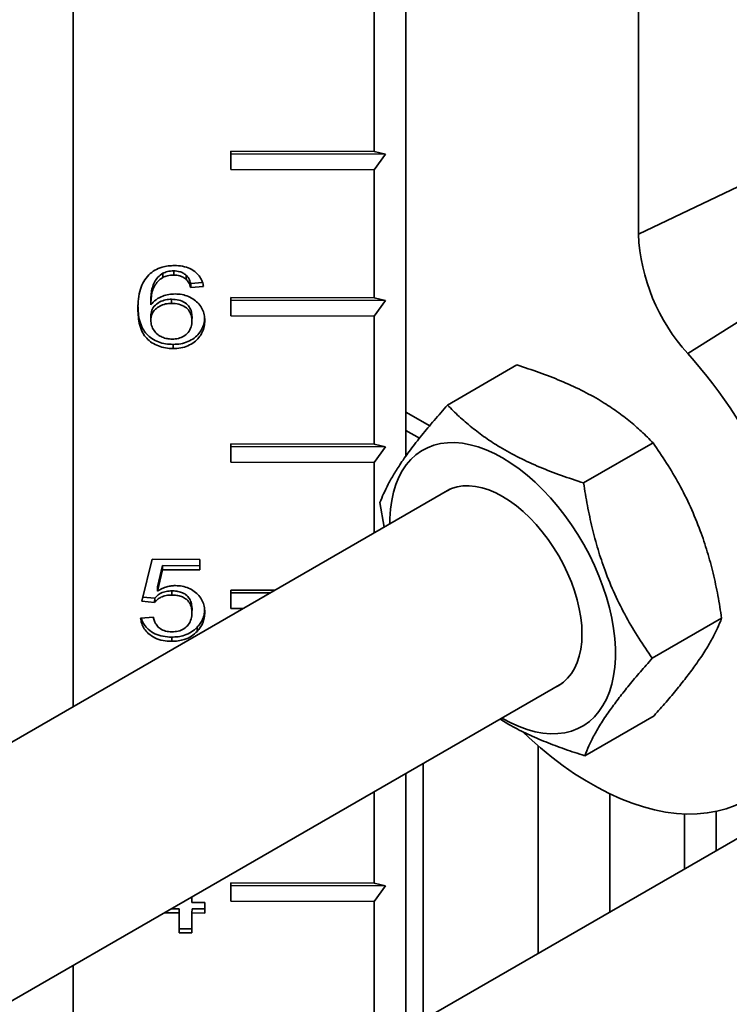
# Model space of a CAD drawing. Units: inches. Extents: x 0.2 to 8.4, y 0.1 to 10.9.
# Drawn here: x 6.6 to 6.8, y 8.5 to 8.7 of the extents above; entities that cross this region are included whole.
import ezdxf

# ---------------------------------------------------------------- set-up
doc = ezdxf.new("R2010")
doc.units = ezdxf.units.IN
doc.header["$MEASUREMENT"] = 0

msp = doc.modelspace()

# ---------------------------------------------------------------- linework, layer by layer
at = {"color": 7, "linetype": 'Continuous', "lineweight": 35}
for p, q in [((6.699172572904586, 9.063868554119173), (6.699172572904585, 8.627271996312428)), ((6.621803740063887, 9.019204477621837), (6.621803740063887, 8.569005494208772)), ((6.691777281476825, 8.744862717822835), (6.691777281476825, 8.698081733808548)), ((6.753186384016955, 8.678840803832742), (6.753186384016955, 8.734327078239172)), ((6.691777281476825, 8.698081733808548), (6.65844421831103, 8.698159208951697)), ((6.65844421831103, 8.698159208951697), (6.65844421831103, 8.693906392223127)), ((6.658454703109912, 8.697536141819583), (6.65844421831103, 8.698159208951697)), ((6.691777281476825, 8.698081733808548), (6.694391911835535, 8.697452613930874)), ((6.65844421831103, 8.693906392223127), (6.658454703109912, 8.697536141819583)), ((6.694391911835535, 8.697452613930874), (6.658454703109912, 8.697536141819583)), ((6.694391911835535, 8.697452613930874), (6.691777281476825, 8.693828917079976)), ((6.65844421831103, 8.693906392223127), (6.691777281476825, 8.693828917079976)), ((6.691777281476825, 8.693828917079976), (6.691777281476825, 8.664059199979976)), ((6.753186384016955, 8.678840803832742), (6.7854342195013, 8.694241529325552)), ((6.642651627569362, 8.669772196102546), (6.642644917298077, 8.668810057713957)), ((6.645199016110579, 8.670331136574621), (6.645192305839292, 8.669368998186034)), ((6.648059569848604, 8.669347430484681), (6.648052859577319, 8.668385292096092)), ((6.764638510611305, 8.6511306398773), (6.795315290593908, 8.670332773359945)), ((6.649139288661487, 8.667390806159766), (6.649132578390202, 8.666428667771175)), ((6.652124007135849, 8.66666597921915), (6.649132578390202, 8.666428667771175)), ((6.6518847263312, 8.667608603020101), (6.649139288661487, 8.667390806159766)), ((6.644708234831995, 8.663737139957592), (6.64470152456071, 8.662775001569003)), ((6.691777281476825, 8.664059199979976), (6.65844421831103, 8.664136675123126)), ((6.65844421831103, 8.664136675123126), (6.65844421831103, 8.659883858394554)), ((6.658454703109912, 8.66351360799101), (6.65844421831103, 8.664136675123126)), ((6.691777281476825, 8.664059199979976), (6.694391911835535, 8.663430080102302)), ((6.636874430804329, 8.662415710588322), (6.636867720533044, 8.661453572199733)), ((6.639865859549976, 8.66343543126777), (6.639859149278692, 8.66247329287918)), ((6.65844421831103, 8.659883858394554), (6.658454703109912, 8.66351360799101)), ((6.694391911835535, 8.663430080102302), (6.658454703109912, 8.66351360799101)), ((6.694391911835535, 8.663430080102302), (6.691777281476825, 8.659806383251404)), ((6.639865859549976, 8.659813449020602), (6.639859149278692, 8.658851310632015)), ((6.649438431536051, 8.65966525094561), (6.649431721264767, 8.658703112557019)), ((6.65844421831103, 8.659883858394554), (6.691777281476825, 8.659806383251404)), ((6.691777281476825, 8.659806383251404), (6.691777281476824, 8.630036666151403)), ((6.645054118780711, 8.653232969175079), (6.645047408509425, 8.65227083078649)), ((6.708819632938285, 8.63913411810741), (6.724955912190623, 8.648449393838566)), ((6.704682072355987, 8.634331524623429), (6.699172572904585, 8.637512090956465)), ((6.704681878234315, 8.634331291114403), (6.699172572904585, 8.637511745383383)), ((6.702317811487821, 8.631443566642215), (6.699172572904586, 8.633259274227893)), ((6.691777281476824, 8.630036666151403), (6.65844421831103, 8.630114141294552)), ((6.65844421831103, 8.630114141294552), (6.65844421831103, 8.62586132456598)), ((6.658454703109912, 8.629491074162436), (6.65844421831103, 8.630114141294552)), ((6.65844421831103, 8.62586132456598), (6.658454703109912, 8.629491074162436)), ((6.694391911835534, 8.629407546273729), (6.658454703109912, 8.629491074162436)), ((6.691777281476824, 8.630036666151403), (6.694391911835534, 8.629407546273729)), ((6.694391911835534, 8.629407546273729), (6.691777281476824, 8.625783849422831)), ((6.740458561806887, 8.621032034386248), (6.756594841059226, 8.630347310117404)), ((6.65844421831103, 8.62586132456598), (6.691777281476824, 8.625783849422831)), ((6.691777281476824, 8.625783849422831), (6.691777281476824, 8.60940035983757)), ((6.709350532720743, 8.619545181842076), (6.455940800631217, 8.473254857383903)), ((6.693122172748488, 8.61647408561558), (6.694100000768358, 8.610741237143197)), ((6.637765149156738, 8.593524734215668), (6.640158292153257, 8.603289745715134)), ((6.640158292153257, 8.603289745715134), (6.651226578512155, 8.603264019994525)), ((6.642609560602626, 8.60180355882847), (6.641422337319197, 8.596871415155766)), ((6.642609560602626, 8.60180355882847), (6.642602850331341, 8.600841420439881)), ((6.651226578512155, 8.601783530525259), (6.642609560602626, 8.60180355882847)), ((6.651226578512155, 8.603264019994525), (6.651226578512155, 8.600821376540166)), ((6.642602850331341, 8.600841420439881), (6.641415627047913, 8.595909276767177)), ((6.651226578512155, 8.600821376540166), (6.642602850331341, 8.600841420439881)), ((6.641422337319197, 8.596871415155766), (6.641415627047913, 8.595909276767177)), ((6.644754975906145, 8.59593622800686), (6.644748265634861, 8.59497408961827)), ((6.668682128415595, 8.596067811766588), (6.65844421831103, 8.59609160746598)), ((6.65844421831103, 8.59609160746598), (6.65844421831103, 8.591838790737407)), ((6.658454703109912, 8.595468540333865), (6.65844421831103, 8.59609160746598)), ((6.65844421831103, 8.591838790737407), (6.658454703109912, 8.595468540333865)), ((6.667607197636957, 8.595447267436738), (6.658454703109912, 8.595468540333865)), ((6.640756577902386, 8.59327351697277), (6.637765149156738, 8.593524734215668)), ((6.640763288173671, 8.59423565536136), (6.63799632382408, 8.59446802230512)), ((6.640763288173671, 8.59423565536136), (6.640756577902386, 8.59327351697277)), ((6.649438431536051, 8.591811014808334), (6.649431721264766, 8.590848876419745)), ((6.65844421831103, 8.591838790737407), (6.661344777158151, 8.59183204904641)), ((6.637466006282174, 8.58961719997844), (6.640457435027821, 8.589854511426415)), ((6.756400030485691, 8.58026991817326), (6.77253630973803, 8.589585193904416)), ((6.65064435124914, 8.587487786311648), (6.650637640977855, 8.58652564792306)), ((6.64472225715424, 8.585188672854995), (6.644715546882956, 8.584226534466408)), ((6.482817468691167, 8.428631403581186), (6.7353900830498, 8.574438470259745)), ((6.740702570295894, 8.557609885681432), (6.756838849548234, 8.566925161412588)), ((6.729868763167397, 8.559903456243068), (6.729868763167397, 8.511668036667293)), ((6.703180660168497, 8.496261322747154), (6.703180660168497, 8.555844366217002)), ((6.699172572904586, 8.55353054669058), (6.699172572904586, 8.493947503220733)), ((6.691777281476824, 8.549261335822042), (6.691777281476824, 8.527969064665683)), ((6.74654882754171, 8.548763399105741), (6.74654882754171, 8.521297232867381)), ((6.771276664325254, 8.544669266978543), (6.771276664325254, 8.535572309188977)), ((6.783188019308476, 8.54244858805508), (6.550845826323055, 8.40832029504559)), ((6.783188019308476, 8.54244858805508), (6.565577217597776, 8.41682454621041)), ((6.763881372897492, 8.544077735210877), (6.763881372897492, 8.53130309832044)), ((6.691777281476824, 8.527969064665683), (6.65844421831103, 8.528046539808834)), ((6.65844421831103, 8.528046539808834), (6.65844421831103, 8.523793723080262)), ((6.658454703109912, 8.527423472676718), (6.65844421831103, 8.528046539808834)), ((6.65844421831103, 8.523793723080262), (6.658454703109912, 8.527423472676718)), ((6.694391911835534, 8.527339944788011), (6.658454703109912, 8.527423472676718)), ((6.691777281476824, 8.527969064665683), (6.694391911835534, 8.527339944788011)), ((6.694391911835534, 8.527339944788011), (6.691777281476824, 8.523716247937113)), ((6.649431721264766, 8.524815764250242), (6.649431721264766, 8.523498435494934)), ((6.646447002790403, 8.522024883326626), (6.644604667484087, 8.52202916541708)), ((6.646447002790403, 8.522024883326626), (6.646440292519118, 8.521062744938035)), ((6.646447002790403, 8.517383860763342), (6.646447002790403, 8.522024883326626)), ((6.649431721264766, 8.523498435494934), (6.652423150010414, 8.523491482597471)), ((6.649438431536051, 8.522017930429163), (6.649431721264766, 8.521055792040574)), ((6.652423150010414, 8.522010993128204), (6.649438431536051, 8.522017930429163)), ((6.652423150010414, 8.523491482597471), (6.652423150010414, 8.521048839143111)), ((6.65844421831103, 8.523793723080262), (6.691777281476824, 8.523716247937113)), ((6.691777281476824, 8.523716247937113), (6.691777281476825, 8.49394653083711)), ((6.646440292519118, 8.521062744938035), (6.642944670780033, 8.521070869717727)), ((6.646440292519118, 8.516421722374755), (6.646440292519118, 8.521062744938035)), ((6.649431721264766, 8.521055792040574), (6.649431721264766, 8.516414769477292)), ((6.652423150010414, 8.521048839143111), (6.649431721264766, 8.521055792040574)), ((6.646447002790403, 8.517383860763342), (6.646440292519118, 8.516421722374755)), ((6.649431721264766, 8.517376923462384), (6.646447002790403, 8.517383860763342)), ((6.649431721264766, 8.516414769477292), (6.646440292519118, 8.516421722374755)), ((6.621803740063887, 8.508866470193244), (6.621803740063887, 8.449283426723397))]:
    msp.add_line(p, q, dxfattribs=at)
at = {"color": 7, "linetype": 'Continuous', "lineweight": 35, "flags": 128}
for points in [[(6.721451658259908, 8.566391988902712), (6.721633383874472, 8.566286353767307), (6.723547457998325, 8.565262160893262), (6.725451319708561, 8.5644049897267), (6.727334811079206, 8.563719413646668), (6.729187882868858, 8.56320909049818), (6.731000648137749, 8.562876743076039), (6.732763434998834, 8.562724144597539), (6.734466838221499, 8.56275210924159), (6.736101769412534, 8.562960487804714), (6.737659505506646, 8.563348168497118), (6.739131735307782, 8.563913082874569), (6.740510603832959, 8.564652216874439), (6.741788754221996, 8.565561626897036), (6.742959366989546, 8.566636460846416), (6.744016196410003, 8.567870984018402), (6.744953603841146, 8.56925860969773), (6.745766587808739, 8.570791934301011), (6.746450810691559, 8.57246277687806), (6.747002621864484, 8.5742622227608), (6.747419077176149, 8.576180671126874), (6.74769795465728, 8.578207886224188), (6.74783776637585, 8.580333051983079), (6.74783776637585, 8.582544829724721), (6.74769795465728, 8.584831418657885), (6.747419077176149, 8.587180618841268), (6.747002621864484, 8.589579896275458), (6.746450810691559, 8.592016449777237), (6.745766587808739, 8.594477279279447), (6.744953603841146, 8.596949255191957), (6.744016196410003, 8.599419188453718), (6.742959366989546, 8.601873900902104), (6.741788754221996, 8.604300295584117), (6.740510603832958, 8.606685426634291), (6.739131735307782, 8.609016568346494), (6.737659505506646, 8.611281283071069), (6.736101769412534, 8.613467487575079), (6.734466838221499, 8.615563517511584), (6.732763434998833, 8.617558189653975), (6.731000648137749, 8.619440861563337), (6.729187882868858, 8.621201488370449), (6.727334811079204, 8.622830676369519), (6.725451319708561, 8.62431973313767), (6.723547457998325, 8.625660713912765), (6.721633383874472, 8.626846463982165), (6.719719309750617, 8.62787065685621), (6.717815448040382, 8.62872782802277), (6.715931956669738, 8.629413404102804), (6.714078884880085, 8.629923727251292), (6.712266119611195, 8.630256074673431), (6.71050333275011, 8.630408673151932), (6.708799929527445, 8.63038070850788), (6.70716499833641, 8.630172329944758), (6.705607262242298, 8.629784649252352), (6.704135032441162, 8.629219734874901), (6.702756163915985, 8.628480600875031), (6.701478013526948, 8.627571190852434), (6.700307400759398, 8.626496356903056), (6.699250571338941, 8.625261833731068), (6.698313163907798, 8.623874208051742), (6.697500179940205, 8.62234088344846), (6.696815957057384, 8.620670040871412), (6.69626414588446, 8.618870594988671), (6.695847690572793, 8.616952146622598), (6.695568813091664, 8.614924931525282), (6.695429001373092, 8.612799765766392), (6.695412107930843, 8.611498700485038)], [(6.733916235028208, 8.5735876359074), (6.734675050541138, 8.573977579658987), (6.735762079207086, 8.574719927911254), (6.736741579970412, 8.57562854107492), (6.73760609823887, 8.576696504055173), (6.738349054506427, 8.57791568900888), (6.738964794427276, 8.579276817202375), (6.739448631848828, 8.580769529628242), (6.739796884476152, 8.582382465843589), (6.740006901896478, 8.584103350429901), (6.740077085750421, 8.58591908641638), (6.740006901896478, 8.587815854955798), (6.739796884476152, 8.589779220494266), (6.739448631848828, 8.591794240634526), (6.738964794427276, 8.593845579856607), (6.738349054506427, 8.5959176262304), (6.73760609823887, 8.59799461023186), (6.736741579970412, 8.60006072475862), (6.735762079207086, 8.602100245431581), (6.734675050541138, 8.604097650266919), (6.733488766917084, 8.606037737807776), (6.7322122566696, 8.60790574281651), (6.730855234812446, 8.609687448647067), (6.729428029101349, 8.611369295442257), (6.72794150143354, 8.612938483332442), (6.726406965182161, 8.614383069850275), (6.724836099094662, 8.61569206082009), (6.723240858410485, 8.616855494030213), (6.721633383874472, 8.617864515051423), (6.720025909338457, 8.618711444624477), (6.718430668654281, 8.61938983710394), (6.716859802566783, 8.619894529513413), (6.715325266315404, 8.620221680838924), (6.713838738647595, 8.620368801261343), (6.712411532936497, 8.620334771105421), (6.711054511079344, 8.620119849361195), (6.70977800083186, 8.619725671712912), (6.708591717207804, 8.619155238090483), (6.707876684699137, 8.618694347489722)], [(6.726211975178029, 8.563221055817243), (6.72779837849373, 8.561740317269765), (6.730397249471674, 8.559451529384267), (6.733028189814708, 8.5573017900018), (6.735684041068532, 8.555296948290009), (6.738357576999421, 8.553442459168389), (6.741041523255895, 8.551743368466154), (6.743728577161296, 8.550204299193158), (6.746411427583451, 8.548829438961292), (6.749082774827334, 8.547622528590512), (6.751735350496599, 8.546586851930549), (6.754361937269973, 8.545725226925967), (6.756955388538664, 8.545039997948898), (6.759508647851377, 8.544533029420302), (6.762014768114021, 8.544205700737113), (6.764466930491872, 8.54405890251908), (6.766858462962748, 8.54409303418549), (6.769182858470742, 8.544308002868423), (6.77143379263109, 8.544703223665412), (6.773605140938017, 8.545277621230898), (6.775690995428741, 8.546029632702107), (6.777685680758289, 8.546957211951398), (6.77958376964139, 8.548057835153523), (6.78082033586045, 8.548906292354614)]]:
    msp.add_lwpolyline(points, dxfattribs=at)
at = {"color": 7, "linetype": 'Continuous', "lineweight": 35}
for centre, radius, start, end in [((6.797485943900836, 8.680927474015276), 0.0443486775265762, 182.6968459684789, 222.2120595221858), ((6.678968907382944, 8.574232151670651), 0.1151201911298483, 5.506777133350606, 41.911687388861)]:
    msp.add_arc(centre, radius, start, end, dxfattribs=at)
for points, knots in [([(6.639410434966845, 8.669416786506737), (6.639848783515232, 8.669789879449327), (6.640725241795167, 8.670535862069604), (6.642321053288962, 8.671187745798836), (6.643898085882374, 8.671524390758044), (6.644891702983402, 8.671552742228144), (6.645388618350727, 8.67156692101106)], [0, 0, 0, 0, 0.2798791254024817, 0.5596057697516145, 0.7797555411788615, 1, 1, 1, 1]), ([(6.645388618350727, 8.67156692101106), (6.646009515021812, 8.671537892138836), (6.647250602276245, 8.671479867406212), (6.649014587588958, 8.670921906626932), (6.650385302509275, 8.670029033582415), (6.651311604247277, 8.668957023843479), (6.651882308146241, 8.667845689525981), (6.652043422738002, 8.667059304176215), (6.652124007135849, 8.66666597921915)], [0, 0, 0, 0, 0.186718367943697, 0.3732243985428245, 0.5596400262026872, 0.7063451482397051, 0.8531231768298123, 1, 1, 1, 1]), ([(6.636867720533044, 8.661453572199733), (6.636888866801895, 8.662237484330463), (6.636931148948634, 8.663804923389188), (6.637373410352711, 8.665958884452131), (6.638119031816475, 8.667896602289744), (6.638980176472988, 8.668910304722639), (6.639410434966845, 8.669416786506737)], [0, 0, 0, 0, 0.2802372996768477, 0.5603368949209773, 0.7803286776907926, 1, 1, 1, 1]), ([(6.642644917298077, 8.668810057713957), (6.642250690862947, 8.668516643674035), (6.641461722413316, 8.667929431859836), (6.640665509266213, 8.66678041456054), (6.640144310042445, 8.665462237693417), (6.639909822095069, 8.664009769866123), (6.639876042048948, 8.662985507407603), (6.639859149278692, 8.66247329287918)], [0, 0, 0, 0, 0.1864322322731903, 0.3731082853665272, 0.5596466650475559, 0.7797875203511193, 1, 1, 1, 1]), ([(6.642651627569362, 8.669772196102546), (6.642257401134231, 8.669478782062624), (6.641468432684601, 8.668891570248427), (6.640672219537498, 8.667742552949129), (6.64015102031373, 8.666424376082007), (6.639916532366354, 8.664971908254714), (6.639882752320233, 8.663947645796192), (6.639865859549976, 8.66343543126777)], [0, 0, 0, 0, 0.1864322322731886, 0.37310828536652, 0.5596466650475495, 0.7797875203511108, 1, 1, 1, 1]), ([(6.645192305839292, 8.669368998186034), (6.644690357652335, 8.669340146796428), (6.643793567801335, 8.669288600373795), (6.64299605078377, 8.66895634446674), (6.642644917298077, 8.668810057713957)], [0, 0, 0, 0, 0.5597166230179977, 1, 1, 1, 1]), ([(6.645199016110579, 8.670331136574621), (6.644697067923619, 8.670302285185018), (6.643800278072621, 8.670250738762384), (6.643002761055056, 8.669918482855328), (6.642651627569362, 8.669772196102546)], [0, 0, 0, 0, 0.5597166230179501, 1, 1, 1, 1]), ([(6.648052859577319, 8.668385292096092), (6.647833410275246, 8.668550474251798), (6.647394625102013, 8.668880753182387), (6.646428246581852, 8.669279129921687), (6.645660821219867, 8.669334931290573), (6.645192305839292, 8.669368998186034)], [0, 0, 0, 0, 0.2804194930714891, 0.5606940404143289, 0.9999999999999999, 0.9999999999999999, 0.9999999999999999, 0.9999999999999999]), ([(6.648059569848604, 8.669347430484681), (6.647840120546531, 8.669512612640387), (6.647401335373297, 8.669842891570976), (6.646434956853136, 8.670241268310276), (6.645667531491151, 8.670297069679162), (6.645199016110579, 8.670331136574621)], [0, 0, 0, 0, 0.2804194930715058, 0.5606940404143468, 1, 1, 1, 1]), ([(6.649132578390202, 8.666428667771175), (6.649011176390373, 8.666824834767008), (6.648794575745817, 8.667531660245748), (6.648279320561807, 8.668124660984853), (6.648052859577319, 8.668385292096092)], [0, 0, 0, 0, 0.5604877126621174, 0.9999999999999999, 0.9999999999999999, 0.9999999999999999, 0.9999999999999999]), ([(6.649139288661487, 8.667390806159766), (6.649017886661658, 8.667786973155597), (6.648801286017102, 8.668493798634337), (6.648286030833091, 8.669086799373444), (6.648059569848604, 8.669347430484681)], [0, 0, 0, 0, 0.5604877126621353, 1, 1, 1, 1]), ([(6.639859149278692, 8.66247329287918), (6.640240165902038, 8.662883330782043), (6.641001815300752, 8.663702993502849), (6.642512171125571, 8.66446695044904), (6.644046659912442, 8.664902715791449), (6.645034805443986, 8.664948544908075), (6.645528841573178, 8.664971457767223)], [0, 0, 0, 0, 0.2799839334860966, 0.5596858024644752, 0.7798592263639518, 1, 1, 1, 1]), ([(6.644708234831995, 8.663737139957592), (6.644231407491831, 8.663711957153595), (6.643278156668305, 8.663661612874593), (6.641956440685464, 8.663167162639404), (6.640806433868473, 8.662357368792552), (6.639984997404039, 8.661191991786204), (6.639905603133207, 8.660273321573897), (6.639865859549976, 8.659813449020602)], [0, 0, 0, 0, 0.1868593759221369, 0.373560488205112, 0.5603985904710764, 0.7799421164165738, 1, 1, 1, 1]), ([(6.649438431536051, 8.65966525094561), (6.649415556082426, 8.660060512773208), (6.649369847497397, 8.660850305148495), (6.648863263903609, 8.661982367821338), (6.64788579033786, 8.662971734659434), (6.646421921927325, 8.663642640738402), (6.645280104252683, 8.663705604904385), (6.644708234831995, 8.663737139957592)], [0, 0, 0, 0, 0.1871316178706276, 0.3739170206898779, 0.5604961860485682, 0.7798783491826896, 0.9999999999999999, 0.9999999999999999, 0.9999999999999999, 0.9999999999999999]), ([(6.645528841573178, 8.664971457767223), (6.646063286056513, 8.664944002306889), (6.647131923968184, 8.664889104283409), (6.648647912101767, 8.66440858069191), (6.649963886310644, 8.663648663074113), (6.651076984719427, 8.662664638906246), (6.65188306321474, 8.661473382096805), (6.652350314409247, 8.660143614666662), (6.652398866928113, 8.659229618693745), (6.652423150010415, 8.658772492267506)], [0, 0, 0, 0, 0.1399808239298803, 0.2798958919464724, 0.4198668072075475, 0.5598997944692665, 0.7064988752058283, 0.8532081931975423, 0.9999999999999999, 0.9999999999999999, 0.9999999999999999, 0.9999999999999999]), ([(6.645047408509425, 8.65227083078649), (6.644458883877905, 8.65229671859017), (6.643282162765648, 8.652348479762953), (6.641589385342253, 8.652814445583783), (6.640089380392207, 8.653592015513148), (6.638840773979525, 8.65462991845644), (6.637865372122338, 8.656021289026347), (6.637245433647447, 8.65769521590716), (6.636918458563837, 8.659567121956506), (6.636884634492924, 8.660824707751688), (6.636867720533044, 8.661453572199733)], [0, 0, 0, 0, 0.1120052039473408, 0.2239479558010958, 0.3358454671857742, 0.447798141792662, 0.5597473144875729, 0.7063885830426021, 0.8531775864742166, 1, 1, 1, 1]), ([(6.645054118780711, 8.653232969175079), (6.644465593649493, 8.653258856953855), (6.643288871538119, 8.653310618076844), (6.641596101603882, 8.653776584270922), (6.640096068204753, 8.654554152782422), (6.638847568142928, 8.6555920610261), (6.637871728306127, 8.656983409767696), (6.637253929401175, 8.658657443281774), (6.636944739818683, 8.660382818646315), (6.636911509409801, 8.661493016938735), (6.63689709501883, 8.661974588871836)], [0, 0, 0, 0, 0.1159920513536644, 0.2319194276191212, 0.3477999530720268, 0.4637376052929737, 0.5796716309506842, 0.731532624488078, 0.8835466115542318, 1, 1, 1, 1]), ([(6.64470152456071, 8.662775001569003), (6.644224697220547, 8.662749818765006), (6.64327144639702, 8.662699474486004), (6.64194973041418, 8.662205024250813), (6.640799723597187, 8.661395230403963), (6.639978287132754, 8.660229853397615), (6.639898892861923, 8.659311183185308), (6.639859149278692, 8.658851310632015)], [0, 0, 0, 0, 0.1868593759221385, 0.3735604882051076, 0.5603985904710738, 0.7799421164165732, 1, 1, 1, 1]), ([(6.649431721264767, 8.658703112557019), (6.64940884581114, 8.65909837438462), (6.649363137226111, 8.659888166759904), (6.648856553632324, 8.661020229432749), (6.647879080066575, 8.662009596270844), (6.64641521165604, 8.662680502349815), (6.645273393981398, 8.662743466515796), (6.64470152456071, 8.662775001569003)], [0, 0, 0, 0, 0.1871316178706287, 0.3739170206898726, 0.5604961860485623, 0.7798783491826903, 1, 1, 1, 1]), ([(6.652375946608621, 8.659237063534597), (6.652355391851802, 8.658940326783382), (6.652302741185216, 8.658180240546915), (6.65185530542925, 8.657000393682608), (6.651090429509027, 8.655755905859692), (6.649981466667326, 8.65465650711427), (6.648528763412697, 8.653832953678249), (6.646839821604543, 8.653312343202174), (6.645649450117201, 8.653259431498487), (6.645054118780711, 8.653232969175079)], [0, 0, 0, 0, 0.09450774114358072, 0.2420800018478778, 0.3895974788286858, 0.536961816506986, 0.6912584581461529, 0.845591467288618, 1, 1, 1, 1]), ([(6.639859149278692, 8.658851310632015), (6.639897460822306, 8.658436878327198), (6.639974090790501, 8.657607939283185), (6.640567242769352, 8.656445538323553), (6.641416458013177, 8.655505248196278), (6.642485476420158, 8.654875218557015), (6.643621208530612, 8.654525991669779), (6.644419257140303, 8.65448849504184), (6.644818377246087, 8.654469742226626)], [0, 0, 0, 0, 0.1866726034899492, 0.3733787344317119, 0.5598506031478426, 0.7064981904831455, 0.8532138621131038, 1, 1, 1, 1]), ([(6.644818377246087, 8.654469742226626), (6.645306896142599, 8.65449654275697), (6.64628311057291, 8.654550098647338), (6.647610592441275, 8.655113786893509), (6.64867993960953, 8.656042748196944), (6.649337934262685, 8.6572969573368), (6.649400430855403, 8.658233973214754), (6.649431721264767, 8.658703112557019)], [0, 0, 0, 0, 0.18682853118842, 0.3733421766119792, 0.5599476795588179, 0.7796773128065365, 1, 1, 1, 1]), ([(6.652423150010415, 8.658772492267506), (6.652395712408905, 8.658308572483435), (6.652340837950533, 8.657380745505884), (6.651852917648722, 8.656037737873692), (6.651082564352013, 8.654793905715781), (6.649975081839754, 8.6536943297687), (6.648521964656501, 8.652870825881676), (6.646833133469288, 8.65235020216381), (6.645642747225796, 8.652297292226494), (6.645047408509425, 8.65227083078649)], [0, 0, 0, 0, 0.1401392809667231, 0.2802747586115747, 0.4203582133137579, 0.5602962460430024, 0.7068172349599376, 0.853372758669676, 0.9999999999999999, 0.9999999999999999, 0.9999999999999999, 0.9999999999999999]), ([(6.724955912190623, 8.648449393838566), (6.726695409601985, 8.64788237225333), (6.730173912587811, 8.646748489406253), (6.735184853946195, 8.644802871199024), (6.739955520540142, 8.642627339828712), (6.744184271758439, 8.6403175732172), (6.747846595365894, 8.637937527946033), (6.751029190199223, 8.635533369675604), (6.753958199281664, 8.633001996819193), (6.755715903827049, 8.63123226271196), (6.756594841059226, 8.630347310117404)], [0, 0, 0, 0, 0.1323068738805663, 0.2645763384488417, 0.3998048156828753, 0.5350088905932471, 0.6501981109356468, 0.7654052993877508, 0.8826913104476736, 0.9999999999999999, 0.9999999999999999, 0.9999999999999999, 0.9999999999999999]), ([(6.708819632938285, 8.63913411810741), (6.707768882161125, 8.637940035902226), (6.705667677700061, 8.635552209111182), (6.702777653158928, 8.632074702833126), (6.700167881289736, 8.62872488018521), (6.69802172543253, 8.625709476783172), (6.69632946225271, 8.623052084578141), (6.695006098419407, 8.620702185569533), (6.69392791595333, 8.618500997405743), (6.693390771125741, 8.61714976642108), (6.693122172748488, 8.61647408561558)], [0, 0, 0, 0, 0.1323064631865854, 0.2645755175425908, 0.3998035520826465, 0.5350071843434627, 0.6501968176779874, 0.765404419268125, 0.8826908702104566, 1, 1, 1, 1]), ([(6.740458561806887, 8.621032034386248), (6.738719064395526, 8.621599055971487), (6.735240561409698, 8.622732938818562), (6.730229620051316, 8.62467855702579), (6.725458953457369, 8.626854088396103), (6.721230202239072, 8.629163855007615), (6.717567878631616, 8.631543900278782), (6.714385283798287, 8.63394805854921), (6.711456274715847, 8.636479431405622), (6.709698570170461, 8.638249165512855), (6.708819632938285, 8.63913411810741)], [0, 0, 0, 0, 0.1323068738805663, 0.2645763384488434, 0.399804815682875, 0.535008890593249, 0.6501981109356467, 0.7654052993877528, 0.8826913104476756, 1, 1, 1, 1]), ([(6.756594841059226, 8.630347310117404), (6.757656133945255, 8.628801277863491), (6.759778419643457, 8.625709650486513), (6.762700907511063, 8.620749279592907), (6.76534375474342, 8.615502167976965), (6.767521787935883, 8.610232099354997), (6.76924420624555, 8.605051695812442), (6.770596028958949, 8.600004701254836), (6.771702541552706, 8.594842440100635), (6.772258369098575, 8.591337722239352), (6.77253630973803, 8.589585193904416)], [0, 0, 0, 0, 0.1323064471177952, 0.2645754854238578, 0.3998035026430969, 0.5350071175848355, 0.650196767078063, 0.7654043848326125, 0.8826908529857592, 1, 1, 1, 1]), ([(6.756400030485691, 8.58026991817326), (6.755338737599662, 8.581815950427172), (6.753216451901459, 8.58490757780415), (6.750293964033853, 8.589867948697758), (6.747651116801497, 8.5951150603137), (6.745473083609034, 8.600385128935667), (6.743750665299365, 8.605565532478222), (6.742398842585966, 8.610612527035828), (6.741292329992211, 8.615774788190029), (6.740736502446341, 8.619279506051312), (6.740458561806887, 8.621032034386248)], [0, 0, 0, 0, 0.1323064471177953, 0.2645754854238573, 0.3998035026430967, 0.5350071175848355, 0.6501967670780632, 0.7654043848326129, 0.8826908529857593, 1, 1, 1, 1]), ([(6.644748265634861, 8.59497408961827), (6.644306247354937, 8.59495811639021), (6.643423295103721, 8.594926209117784), (6.642276232917915, 8.594524862587601), (6.641375136760984, 8.59395526250289), (6.640962741999139, 8.59350074102668), (6.640756577902386, 8.59327351697277)], [0, 0, 0, 0, 0.2801741299485914, 0.5596609688013277, 0.7798660239375043, 1, 1, 1, 1]), ([(6.644754975906145, 8.59593622800686), (6.644312957626221, 8.595920254778799), (6.643430005375007, 8.595888347506373), (6.642282943189199, 8.595487000976192), (6.641381847032269, 8.59491740089148), (6.640969452270424, 8.59446287941527), (6.640763288173671, 8.59423565536136)], [0, 0, 0, 0, 0.2801741299485917, 0.5596609688013401, 0.7798660239375063, 1, 1, 1, 1]), ([(6.641415627047913, 8.595909276767177), (6.641758035948637, 8.596111459870421), (6.642442696925042, 8.596515733476005), (6.643523863937888, 8.596907667603517), (6.644579329867644, 8.597133260027128), (6.645243528902794, 8.597158118362104), (6.64557558264733, 8.597170545816489)], [0, 0, 0, 0, 0.2800585950898089, 0.5599889218952748, 0.7800247841544684, 1, 1, 1, 1]), ([(6.649431721264766, 8.590848876419745), (6.649408739481701, 8.591247003418896), (6.649362811596752, 8.592042639291034), (6.648900415636952, 8.593190783502964), (6.64808142268885, 8.59410455789396), (6.647011162055589, 8.594663987240502), (6.645897162365368, 8.594933121022148), (6.645131374340313, 8.59496042831573), (6.644748265634861, 8.59497408961827)], [0, 0, 0, 0, 0.1868644661772456, 0.3734388093124875, 0.559736043859117, 0.7063343570316961, 0.8530848477224054, 1, 1, 1, 1]), ([(6.649438431536051, 8.591811014808334), (6.649415449752985, 8.592209141807487), (6.649369521868037, 8.593004777679623), (6.648907125908236, 8.594152921891553), (6.648088132960135, 8.59506669628255), (6.647017872326875, 8.59562612562909), (6.645903872636652, 8.595895259410735), (6.645138084611598, 8.595922566704317), (6.644754975906145, 8.59593622800686)], [0, 0, 0, 0, 0.1868644661772491, 0.3734388093124997, 0.5597360438591177, 0.7063343570316996, 0.8530848477224273, 0.9999999999999999, 0.9999999999999999, 0.9999999999999999, 0.9999999999999999]), ([(6.64557558264733, 8.597170545816489), (6.646107912012958, 8.597143626611683), (6.647172298130529, 8.597089801987789), (6.648685113751175, 8.596616199229274), (6.649993099331314, 8.595854177204941), (6.651091163031792, 8.594866087359534), (6.651888406349465, 8.593677627661409), (6.65235410117362, 8.592353006242487), (6.652400129052291, 8.591442398304796), (6.652423150010414, 8.590986955477385)], [0, 0, 0, 0, 0.13998504467508, 0.2798984009518072, 0.4198657327831332, 0.5598982943541861, 0.7065059283913122, 0.8532082092971807, 1, 1, 1, 1]), ([(6.644734243312616, 8.586424870119721), (6.645239819018047, 8.586451671038459), (6.646249743967117, 8.586505207860343), (6.647629355170785, 8.58708830880926), (6.648693382673327, 8.588085977619407), (6.649337538294021, 8.589392450227336), (6.649400304080068, 8.590363047502631), (6.649431721264766, 8.590848876419745)], [0, 0, 0, 0, 0.1867973599855751, 0.3731415735433464, 0.5596559543655287, 0.7795873980962036, 1, 1, 1, 1]), ([(6.652423150010414, 8.590986955477385), (6.652399493676251, 8.590540082422239), (6.652352188149095, 8.589646471210099), (6.651961922134716, 8.588435801014496), (6.651384215266728, 8.587384223195865), (6.650886474236796, 8.586811811117215), (6.650637640977855, 8.58652564792306)], [0, 0, 0, 0, 0.280001464204187, 0.5599184040012509, 0.7799921422039708, 1, 1, 1, 1]), ([(6.652379344827445, 8.591427322044256), (6.652362243150164, 8.59115545630937), (6.652317068783592, 8.590437318423538), (6.651965456889085, 8.589398273937128), (6.651391638372417, 8.588346286488846), (6.650893422095835, 8.587773924476434), (6.65064435124914, 8.587487786311648)], [0, 0, 0, 0, 0.1914869886822657, 0.505816083343572, 0.7529450314456112, 1, 1, 1, 1]), ([(6.644715546882956, 8.584226534466408), (6.644038328986559, 8.584258097885922), (6.642685012613029, 8.584321172551643), (6.640768779759754, 8.584947522134604), (6.639289593505617, 8.585933575758306), (6.638285049198426, 8.587105196416841), (6.637686113993372, 8.588325944593947), (6.637539392988622, 8.589186679033329), (6.637466006282174, 8.58961719997844)], [0, 0, 0, 0, 0.1867665807116962, 0.3732244423102094, 0.5596627832443111, 0.7063862140605435, 0.8531406682056164, 1, 1, 1, 1]), ([(6.64472225715424, 8.585188672854995), (6.644044945292262, 8.585220218887615), (6.642691441142891, 8.585283258808282), (6.640776614774707, 8.585909868639842), (6.639292465570596, 8.586895003945406), (6.638302737811561, 8.588069366180013), (6.637811871877217, 8.588982203490986), (6.637704270876536, 8.589522269054902), (6.637681944113461, 8.589634330428058)], [0, 0, 0, 0, 0.209481880244205, 0.4186174937202788, 0.6277312123505843, 0.7922997344391886, 0.9569030530381379, 1, 1, 1, 1]), ([(6.640457435027821, 8.589854511426415), (6.640534365845853, 8.589522729954949), (6.640688151460154, 8.588859494872981), (6.641181876326403, 8.587920704029964), (6.642016041824885, 8.587076175092426), (6.643271877633127, 8.586509869867744), (6.644246284652008, 8.586453232631081), (6.644734243312616, 8.586424870119721)], [0, 0, 0, 0, 0.1871380008469785, 0.3740910750164885, 0.5607026910703446, 0.7800108965549606, 1, 1, 1, 1]), ([(6.77253630973803, 8.589585193904416), (6.772230662427092, 8.588821250774513), (6.771619454225097, 8.587293580514885), (6.77033260194821, 8.584741565885336), (6.768686761298136, 8.581948208885512), (6.766731483335922, 8.57904299694676), (6.764543919450682, 8.576099673730702), (6.762205709718859, 8.573163916655218), (6.75963887405217, 8.570103347291159), (6.757772251199662, 8.567984624979223), (6.756838849548234, 8.566925161412588)], [0, 0, 0, 0, 0.132306463186586, 0.2645755175425912, 0.3998035520826458, 0.5350071843434622, 0.6501968176779871, 0.7654044192681253, 0.8826908702104574, 1, 1, 1, 1]), ([(6.650637640977855, 8.58652564792306), (6.650217105806786, 8.586133891548942), (6.649376184797581, 8.585350517914229), (6.647800911755792, 8.584638129177678), (6.646217087173241, 8.58427577303547), (6.645216091160021, 8.584242948334296), (6.644715546882956, 8.584226534466408)], [0, 0, 0, 0, 0.2798927562074014, 0.559686121902958, 0.7798227076998125, 1, 1, 1, 1]), ([(6.65064435124914, 8.587487786311648), (6.650223816078072, 8.58709602993753), (6.649382895068865, 8.58631265630282), (6.647807622027076, 8.585600267566267), (6.646223797444526, 8.585237911424057), (6.645222801431306, 8.585205086722885), (6.64472225715424, 8.585188672854995)], [0, 0, 0, 0, 0.2798927562074085, 0.5596861219029572, 0.7798227076998122, 1, 1, 1, 1]), ([(6.740702570295894, 8.557609885681432), (6.741008217606831, 8.558373828811334), (6.741619425808826, 8.559901499070962), (6.742906278085713, 8.562453513700511), (6.744552118735787, 8.565246870700335), (6.746507396698001, 8.568152082639088), (6.748694960583241, 8.571095405855145), (6.751033170315065, 8.574031162930629), (6.753600005981753, 8.577091732294688), (6.755466628834262, 8.579210454606624), (6.756400030485691, 8.58026991817326)], [0, 0, 0, 0, 0.132306463186585, 0.2645755175425903, 0.3998035520826458, 0.5350071843434623, 0.6501968176779872, 0.7654044192681246, 0.8826908702104564, 0.9999999999999999, 0.9999999999999999, 0.9999999999999999, 0.9999999999999999]), ([(6.721018149872979, 8.56614172983785), (6.721856774136287, 8.565624027500776), (6.723881710824493, 8.564373986807013), (6.727465336448347, 8.562608394143668), (6.731651605477129, 8.560783990228092), (6.736072256317422, 8.559113631300631), (6.739159032835865, 8.55811116652424), (6.740702570295894, 8.557609885681432)], [0, 0, 0, 0, 0.1490230157903027, 0.3598300040475633, 0.5706698756170039, 0.7853141859331632, 1, 1, 1, 1])]:
    msp.add_open_spline(points, degree=3, knots=knots, dxfattribs=at)

doc.saveas('drawing.dxf')
